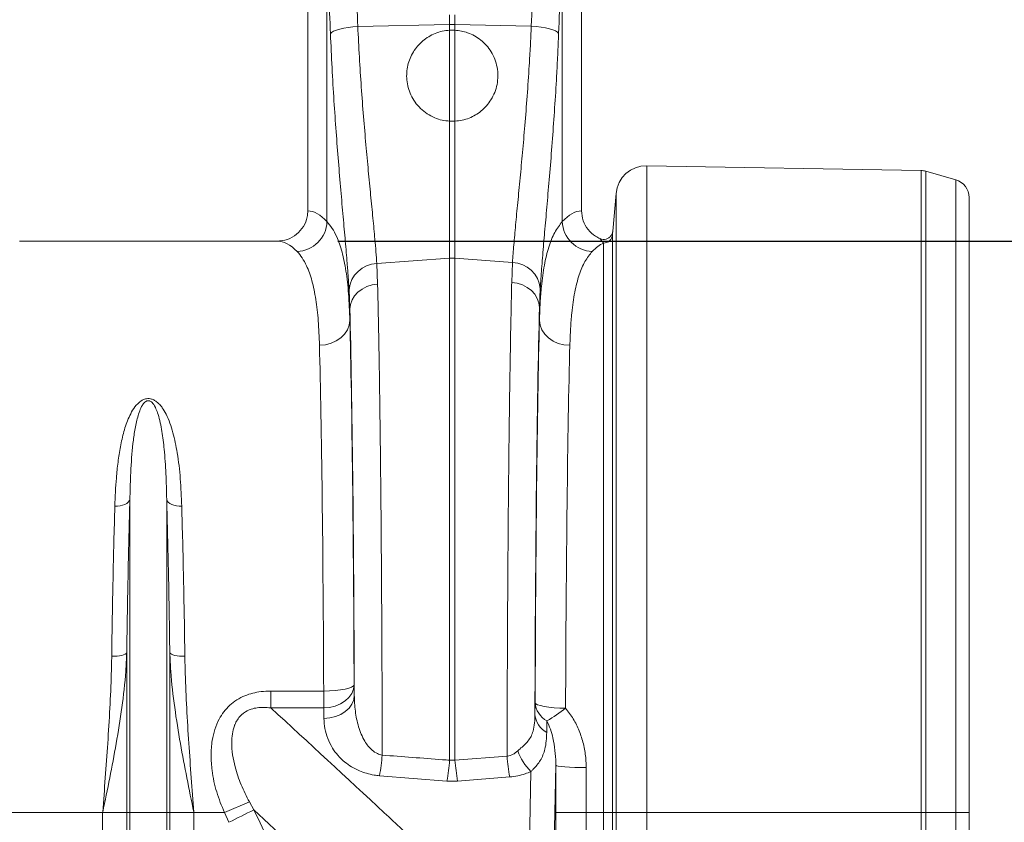
# Model space of a CAD drawing. Units: millimetres. Extents: x 0 to 8400, y 0 to 5940.
# Drawn here: x 3649 to 3973, y 2242 to 2506 of the extents above; entities that cross this region are included whole.
import ezdxf

# ---------------------------------------------------------------- set-up
doc = ezdxf.new("R2010")
doc.units = ezdxf.units.MM
doc.linetypes.add('SLD-Solid', pattern=[0])
doc.layers.add('ACO_DIMS', color=8, linetype='SLD-Solid')
doc.layers.add('ACO_DRAINAGE', color=7, linetype='SLD-Solid')

# ---------------------------------------------------------------- blocks, each defined once
blk = doc.blocks.new('ACO - 32820 - LEFT')
at = {"layer": 'ACO_DRAINAGE', "linetype": 'SLD-Solid', "lineweight": 0}
for p, q in [((1552.5, 822.5), (1552.5, 684.99)), ((1642.5, 684.99), (1642.5, 822.5)), ((1636.21, 772.04), (1636.21, 681.43)), ((1558.79, 681.43), (1558.79, 770.18)), ((1599.13, 746.29), (1599.13, 749.41)), ((1600.87, 749.41), (1600.87, 746.29)), ((1562.98, 744.77), (1564.28, 745.07)), ((1564.28, 745.07), (1565.73, 745.32)), ((1565.73, 745.32), (1567.29, 745.52)), ((1567.29, 745.52), (1568.93, 745.65)), ((1568.93, 745.65), (1599.13, 746.29)), ((1599.13, 744.41), (1599.13, 746.29)), ((1600.87, 746.29), (1600.87, 744.41)), ((1626, 745.76), (1600.87, 746.29)), ((1627.64, 745.63), (1626, 745.76)), ((1629.2, 745.43), (1627.64, 745.63)), ((1630.65, 745.18), (1629.2, 745.43)), ((1631.95, 744.88), (1630.65, 745.18)), ((1559.93, 743.24), (1560.32, 743.65)), ((1560.32, 743.65), (1560.97, 744.05)), ((1560.97, 744.05), (1561.87, 744.43)), ((1561.87, 744.43), (1562.98, 744.77)), ((1599.13, 714.46), (1599.13, 744.41)), ((1599.13, 744.41), (1600.87, 744.41)), ((1600.87, 744.41), (1600.87, 714.46)), ((1633.07, 744.53), (1631.95, 744.88)), ((1633.96, 744.16), (1633.07, 744.53)), ((1634.61, 743.76), (1633.96, 744.16)), ((1635, 743.35), (1634.61, 743.76)), ((1599.13, 669.4), (1599.13, 714.46)), ((1600.87, 714.46), (1599.13, 714.46)), ((1600.87, 714.46), (1600.87, 669.4)), ((1754.21, 698.22), (1664.01, 699.8)), ((1664.01, 699.8), (1664.01, 487)), ((1754.21, 487), (1754.21, 698.22)), ((1765.65, 695.16), (1755.76, 697.99)), ((1755.76, 697.99), (1755.76, 487)), ((1765.65, 487), (1765.65, 695.16)), ((1653.87, 690.67), (1652.79, 678.33)), ((1653.87, 487), (1653.87, 690.67)), ((1770, 689.39), (1770, 487)), ((1652.74, 677.08), (1652.74, 487)), ((1542.35, 675), (1457.65, 675)), ((1649.75, 487), (1649.75, 674.35)), ((1575.17, 667.61), (1599.13, 669.4)), ((1575.17, 667.61), (1575.44, 660.9)), ((1599.13, 504.24), (1599.13, 669.4)), ((1619.82, 667.98), (1600.87, 669.4)), ((1600.87, 669.4), (1600.87, 504.24)), ((1619.56, 661.42), (1619.82, 667.98)), ((1573.63, 660.61), (1575.44, 660.9)), ((1621.37, 661.14), (1619.56, 661.42)), ((1623.09, 660.58), (1621.37, 661.14)), ((1566.31, 652.68), (1566.05, 659.07)), ((1567.85, 657.01), (1568.97, 658.23)), ((1568.97, 658.23), (1570.34, 659.25)), ((1570.34, 659.25), (1571.91, 660.06)), ((1571.91, 660.06), (1573.63, 660.61)), ((1624.66, 659.78), (1623.09, 660.58)), ((1626.03, 658.75), (1624.66, 659.78)), ((1627.15, 657.54), (1626.03, 658.75)), ((1628.95, 659.45), (1628.69, 653.2)), ((1566.5, 654.19), (1567.02, 655.65)), ((1567.02, 655.65), (1567.85, 657.01)), ((1627.98, 656.18), (1627.15, 657.54)), ((1628.5, 654.71), (1627.98, 656.18)), ((1628.69, 653.2), (1628.5, 654.71)), ((1566.31, 652.68), (1566.5, 654.19)), ((1566.31, 652.68), (1566.31, 648.92)), ((1628.69, 648.91), (1628.69, 653.2)), ((1566.31, 648.92), (1566.11, 647.33)), ((1628.69, 648.91), (1628.9, 647.32)), ((1565.52, 645.81), (1564.59, 644.4)), ((1566.11, 647.33), (1565.52, 645.81)), ((1628.9, 647.32), (1629.48, 645.8)), ((1629.48, 645.8), (1630.41, 644.39)), ((1560.12, 641.39), (1558.25, 640.91)), ((1561.84, 642.15), (1560.12, 641.39)), ((1563.35, 643.17), (1561.84, 642.15)), ((1564.59, 644.4), (1563.35, 643.17)), ((1630.41, 644.39), (1631.65, 643.16)), ((1631.65, 643.16), (1633.16, 642.14)), ((1633.16, 642.14), (1634.88, 641.38)), ((1634.88, 641.38), (1636.75, 640.9)), ((1558.25, 640.91), (1556.32, 640.74)), ((1636.75, 640.9), (1638.69, 640.73)), ((1493.76, 589.57), (1493.41, 589.13)), ((1493.95, 590.03), (1493.76, 589.57)), ((1493.95, 487), (1493.95, 590.03)), ((1506.05, 487), (1506.05, 590.03)), ((1506.05, 590.03), (1506.24, 589.57)), ((1506.24, 589.57), (1506.59, 589.13)), ((1489.89, 587.82), (1489, 587.8)), ((1490.76, 587.94), (1489.89, 587.82)), ((1491.57, 588.13), (1490.76, 587.94)), ((1492.29, 588.4), (1491.57, 588.13)), ((1492.91, 588.74), (1492.29, 588.4)), ((1493.41, 589.13), (1492.91, 588.74)), ((1506.59, 589.13), (1507.09, 588.74)), ((1507.09, 588.74), (1507.71, 588.4)), ((1507.71, 588.4), (1508.43, 588.13)), ((1508.43, 588.13), (1509.24, 587.94)), ((1509.24, 587.94), (1510.11, 587.82)), ((1510.11, 587.82), (1511, 587.8)), ((1488.86, 538.45), (1487.97, 538.44)), ((1489.73, 538.5), (1488.86, 538.45)), ((1490.54, 538.6), (1489.73, 538.5)), ((1491.26, 538.74), (1490.54, 538.6)), ((1491.88, 538.91), (1491.26, 538.74)), ((1492.37, 539.11), (1491.88, 538.91)), ((1492.73, 539.33), (1492.37, 539.11)), ((1492.92, 539.57), (1492.73, 539.33)), ((1492.92, 487), (1492.92, 539.57)), ((1507.08, 487), (1507.08, 539.57)), ((1507.08, 539.57), (1507.27, 539.33)), ((1507.27, 539.33), (1507.63, 539.11)), ((1507.63, 539.11), (1508.12, 538.91)), ((1508.12, 538.91), (1508.74, 538.74)), ((1508.74, 538.74), (1509.46, 538.6)), ((1509.46, 538.6), (1510.27, 538.5)), ((1510.27, 538.5), (1511.14, 538.45)), ((1511.14, 538.45), (1512.03, 538.44)), ((1565.96, 527.94), (1566.89, 528.31)), ((1566.89, 528.31), (1567.48, 528.7)), ((1567.48, 528.7), (1567.7, 529.12)), ((1567.49, 527.63), (1567.7, 529.12)), ((1567.7, 529.12), (1567.78, 525.63)), ((1540.32, 521.45), (1540.32, 526.99)), ((1540.32, 526.99), (1557.71, 526.99)), ((1557.71, 526.99), (1559.64, 527.04)), ((1557.71, 521.45), (1557.71, 526.99)), ((1559.64, 527.04), (1561.49, 527.16)), ((1561.49, 527.16), (1563.21, 527.36)), ((1563.21, 527.36), (1564.72, 527.62)), ((1564.72, 527.62), (1565.96, 527.94)), ((1564.74, 523.73), (1565.98, 524.89)), ((1565.98, 524.89), (1566.91, 526.2)), ((1566.91, 526.2), (1567.49, 527.63)), ((1567.57, 524.15), (1567.78, 525.63)), ((1557.71, 521.45), (1559.64, 521.62)), ((1559.64, 521.62), (1561.51, 522.06)), ((1561.51, 522.06), (1563.23, 522.78)), ((1563.23, 522.78), (1564.74, 523.73)), ((1566.05, 521.4), (1566.98, 522.72)), ((1566.98, 522.72), (1567.57, 524.15)), ((1627.2, 519.4), (1627.28, 523.2)), ((1627.28, 523.2), (1627.5, 522.84)), ((1627.5, 522.84), (1628.09, 522.5)), ((1628.09, 522.5), (1629.03, 522.19)), ((1629.03, 522.19), (1630.27, 521.91)), ((1630.27, 521.91), (1631.78, 521.69)), ((1631.78, 521.69), (1633.49, 521.52)), ((1633.49, 521.52), (1635.35, 521.41)), ((1557.71, 521.45), (1540.32, 521.45)), ((1557.78, 517.97), (1557.71, 521.45)), ((1559.72, 518.13), (1561.58, 518.58)), ((1561.58, 518.58), (1563.3, 519.29)), ((1563.3, 519.29), (1564.81, 520.25)), ((1564.81, 520.25), (1566.05, 521.4)), ((1635.35, 521.41), (1637.28, 521.37)), ((1557.78, 517.97), (1559.72, 518.13)), ((1631.16, 517.19), (1631.08, 513.4)), ((1600.87, 504.24), (1618.04, 505.53)), ((1599.13, 504.24), (1600.87, 504.24)), ((1634.06, 502.6), (1632.25, 415.68)), ((1634.06, 502.6), (1634.28, 502.44)), ((1634.28, 502.44), (1634.87, 502.3)), ((1634.87, 502.3), (1635.8, 502.16)), ((1635.8, 502.16), (1637.05, 502.04)), ((1598.26, 497.39), (1576.08, 499.15)), ((1624.25, 421.81), (1625.89, 500.5)), ((1637.05, 502.04), (1638.55, 501.95)), ((1638.55, 501.95), (1640.27, 501.87)), ((1640.27, 501.87), (1642.13, 501.83)), ((1642.13, 501.83), (1644.06, 501.81)), ((1601.74, 497.39), (1598.26, 497.39)), ((1618.92, 498.75), (1601.74, 497.39)), ((1533.25, 490.51), (1525.04, 487)), ((1533.25, 490.51), (1534.74, 487.89)), ((1484.99, 487), (1442.21, 487)), ((1492.92, 487), (1484.99, 487)), ((1484.99, 276.91), (1484.99, 487)), ((1492.92, 150), (1492.92, 487)), ((1493.95, 487), (1492.92, 487)), ((1493.95, 145.37), (1493.95, 487)), ((1506.05, 487), (1493.95, 487)), ((1506.05, 145.37), (1506.05, 487)), ((1507.08, 487), (1506.05, 487)), ((1507.08, 150), (1507.08, 487)), ((1515.01, 487), (1507.08, 487)), ((1515.01, 276.91), (1515.01, 487)), ((1525.04, 487), (1515.01, 487)), ((1526.55, 483.81), (1525.04, 487)), ((1644.05, 487), (1634.05, 487)), ((1649.75, 487), (1644.05, 487)), ((1649.75, 154.14), (1649.75, 487)), ((1649.75, 487), (1652.74, 487)), ((1652.74, 487), (1652.74, 152.51)), ((1653.87, 487), (1652.74, 487)), ((1664.01, 487), (1653.87, 487)), ((1653.87, 144.79), (1653.87, 487)), ((1664.01, 487), (1664.01, 139.35)), ((1754.21, 487), (1664.01, 487)), ((1754.21, 140.29), (1754.21, 487)), ((1754.21, 487), (1755.76, 487)), ((1755.76, 487), (1755.76, 140.42)), ((1765.65, 487), (1755.76, 487)), ((1765.65, 142.12), (1765.65, 487)), ((1765.65, 487), (1770, 487)), ((1770, 487), (1770, 145.56))]:
    blk.add_line(p, q, dxfattribs=at)
for centre, radius, start, end in [((1600, 705.05), 41.25, 88.7893, 91.2107), ((1663.83, 689.8), 10, 89, 175), ((1754.11, 692.23), 6, 74, 89), ((1764, 689.39), 6, 0, 74), ((1548.57, 681.83), 10.23, 272.0903, 357.744), ((1646.43, 681.83), 10.23, 182.2548, 267.9101), ((1649.76, 677.34), 3, 269.9123, 354.8897), ((1575.45, 658.17), 9.44, 91.6844, 174.5027), ((1600, 657.77), 11.67, 85.7157, 94.2843), ((1619.55, 658.54), 9.44, 5.4822, 88.3318), ((1634.59, 523.66), 7.33, 183.6619, 242.0435), ((1634.52, 519.87), 7.33, 183.6618, 242.043), ((1612.1, 551.69), 39.41, 298.916, 309.7041), ((1506.3, 511.57), 70.88, 349.9026, 355.4203), ((1688.93, 511.19), 71.11, 184.5596, 190.0754), ((1639.39, 513.95), 19.06, 200.4243, 224.8842), ((1527.47, 509.87), 71.87, 349.9981, 355.5079), ((1672.53, 509.87), 71.87, 184.4921, 190.0019), ((1976.01, -408.68), 999.28, 116.20545, 116.73012)]:
    blk.add_arc(centre, radius, start, end, dxfattribs=at)
for centre, major_axis, ratio, start_param, end_param in [((2129.48, 237.62), (-48.78, 2053.76), 0.247186, 1.300468, 1.314916), ((1065.52, 235.76), (48.78, 2053.76), 0.247186, 4.969152, 4.982717), ((2128.61, 235.21), (-47.7, 2053.76), 0.242345, 1.300711, 1.315158), ((1066.39, 233.35), (47.7, 2053.76), 0.242345, 4.96891, 4.982475), ((1552.19, 487), (0, 198), 0.176327, 6.092976, 6.274415), ((1642.81, 487), (0, 198), 0.176327, 0.00877, 0.190138), ((1542.35, 487), (0, 188), 0.185706, 6.092976, 6.283185), ((1652.65, 487), (0, 188), 0.185706, 0.083254, 0.190138), ((1564.33, 487), (0, 200.72), 0.017483, 4.90607, 5.683381), ((1630.66, 487), (0, 201.15), 0.017427, 0.598407, 1.408996), ((1564.32, 487), (0, 198), 0.017483, 4.926729, 5.66992), ((1630.67, 487), (0, 198), 0.017427, 0.613349, 1.386952), ((1554.32, 487), (0, 188), 0.018413, 4.926729, 5.66992), ((1640.67, 487), (0, 188), 0.018354, 0.613349, 1.386952), ((1637.5, 487), (0, 198), 0.017455, 1.491948, 1.570796), ((1647.5, 487), (0, 188), 0.018384, 1.491948, 1.570796), ((1643.96, 487), (0, 568.02), 0.017455, 1.570796, 1.883095), ((1653.96, 487), (0, 558.02), 0.017768, 1.570796, 1.883095)]:
    blk.add_ellipse(centre, major_axis=major_axis, ratio=ratio, start_param=start_param, end_param=end_param, dxfattribs=at)
for points, knots in [([(1568.93, 745.65), (1569.09, 742.26), (1569.42, 735.48), (1570.06, 725.57), (1570.8, 715.91), (1571.59, 706.71), (1572.39, 698.09), (1573.17, 690.02), (1573.91, 682.48), (1574.48, 676.33), (1574.9, 671.4), (1575.08, 668.87), (1575.17, 667.61)], [0, 0, 0, 0, 0.1055, 0.211001, 0.319609, 0.428218, 0.533695, 0.639173, 0.74765, 0.856126, 0.927948, 1, 1, 1, 1]), ([(1619.82, 667.98), (1619.96, 669.87), (1620.23, 673.64), (1620.83, 680.28), (1621.54, 687.61), (1622.31, 695.6), (1623.11, 704.09), (1623.9, 713.1), (1624.66, 722.66), (1625.25, 731.45), (1625.7, 739.18), (1625.9, 743.56), (1626, 745.76)], [0, 0, 0, 0, 0.1063686, 0.2127383, 0.322204, 0.4316699, 0.5380626, 0.6444545, 0.7539661, 0.8634759, 0.9316365, 1, 1, 1, 1]), ([(1566.05, 659.07), (1565.96, 660.43), (1565.78, 663.17), (1565.37, 668.43), (1564.83, 674.92), (1564.11, 682.96), (1563.34, 691.72), (1562.55, 701.09), (1561.78, 710.91), (1561.07, 721.21), (1560.42, 731.98), (1560.09, 739.49), (1559.93, 743.24)], [0, 0, 0, 0, 0.071398, 0.143028, 0.248304, 0.353581, 0.461853, 0.570125, 0.676085, 0.782044, 0.891022, 1, 1, 1, 1]), ([(1599.13, 744.41), (1598.32, 744.32), (1596.71, 744.15), (1594.38, 743.41), (1592.21, 742.32), (1590.24, 740.91), (1588.54, 739.2), (1587.13, 737.27), (1586.06, 735.14), (1585.33, 732.85), (1584.97, 730.46), (1585, 727.98), (1585.45, 725.5), (1586.34, 723.04), (1587.69, 720.72), (1589.49, 718.61), (1591.69, 716.84), (1594.11, 715.56), (1596.62, 714.73), (1598.29, 714.55), (1599.13, 714.46)], [0, 0, 0, 0, 0.051085, 0.102166, 0.153266, 0.204368, 0.255269, 0.306179, 0.358073, 0.409981, 0.464662, 0.51936, 0.578421, 0.637493, 0.700904, 0.764303, 0.828437, 0.892515, 0.946276, 1, 1, 1, 1]), ([(1600.87, 714.46), (1601.68, 714.55), (1603.29, 714.72), (1605.57, 715.44), (1607.67, 716.47), (1609.61, 717.83), (1611.33, 719.51), (1612.85, 721.55), (1614.03, 723.9), (1614.81, 726.54), (1615.09, 729.33), (1614.85, 732.13), (1614.08, 734.84), (1612.88, 737.27), (1611.29, 739.42), (1609.44, 741.19), (1607.34, 742.58), (1604.54, 743.9), (1602.29, 744.21), (1600.87, 744.41)], [0, 0, 0, 0, 0.051803, 0.103638, 0.155205, 0.206797, 0.2634, 0.320017, 0.382843, 0.44566, 0.510031, 0.574372, 0.634909, 0.695418, 0.750693, 0.805957, 0.857918, 0.909878, 1, 1, 1, 1]), ([(1635, 743.35), (1634.9, 740.99), (1634.7, 736.27), (1634.27, 728.04), (1633.7, 718.76), (1632.98, 708.54), (1632.19, 698.7), (1631.4, 689.44), (1630.65, 680.89), (1629.96, 673.03), (1629.36, 665.76), (1629.08, 661.55), (1628.95, 659.45)], [0, 0, 0, 0, 0.068541, 0.137279, 0.243925, 0.350572, 0.460291, 0.570011, 0.675967, 0.781921, 0.890962, 1, 1, 1, 1]), ([(1542.35, 675), (1543.5, 675.11), (1545.81, 675.34), (1548.89, 677.11), (1551.18, 679.7), (1552.34, 682.5), (1552.46, 684.31), (1552.5, 684.99)], [0, 0, 0, 0, 0.219162, 0.438384, 0.65581, 0.869757, 1, 1, 1, 1]), ([(1642.5, 684.99), (1642.61, 683.88), (1642.83, 681.66), (1644.54, 678.71), (1646.62, 676.79), (1648.13, 676.06), (1648.63, 675.82)], [0, 0, 0, 0, 0.28484, 0.569621, 0.85616, 1, 1, 1, 1]), ([(1558.79, 681.43), (1559.38, 680.73), (1560.55, 679.32), (1562.25, 676.09), (1563.82, 671.58), (1565.11, 665.29), (1565.97, 657.85), (1566.2, 651.9), (1566.31, 648.92)], [0, 0, 0, 0, 0.124687, 0.249757, 0.43469, 0.619623, 0.80981, 1, 1, 1, 1]), ([(1628.69, 648.91), (1628.75, 650.88), (1628.89, 654.82), (1629.37, 661), (1630.22, 667.28), (1631.66, 673.21), (1633.58, 678.09), (1635.33, 680.32), (1636.21, 681.43)], [0, 0, 0, 0, 0.124269, 0.248915, 0.434043, 0.619169, 0.809583, 1, 1, 1, 1]), ([(1648.63, 675.82), (1648.96, 675.72), (1649.6, 675.51), (1650.63, 675.64), (1651.55, 676.07), (1652.28, 676.79), (1652.68, 677.59), (1652.76, 678.13), (1652.79, 678.33)], [0, 0, 0, 0, 0.178332, 0.356665, 0.535018, 0.713695, 0.892864, 1, 1, 1, 1]), ([(1652.79, 678.33), (1652.79, 678.28), (1652.75, 677.88), (1652.75, 677.45), (1652.74, 677.08)], [0, 0, 0, 0, 0.121268, 1, 1, 1, 1]), ([(1649.75, 674.35), (1649.41, 674.75), (1649.02, 675.21), (1648.67, 675.76), (1648.63, 675.82)], [0, 0, 0, 0, 0.890662, 1, 1, 1, 1]), ([(1556.32, 640.74), (1556.21, 643.49), (1555.99, 648.98), (1555.18, 656.02), (1553.92, 662.11), (1552.35, 666.49), (1550.67, 669.61), (1549.52, 670.94), (1548.95, 671.61)], [0, 0, 0, 0, 0.184948, 0.369891, 0.560243, 0.750592, 0.875095, 1, 1, 1, 1]), ([(1646.06, 671.61), (1645.22, 670.59), (1643.55, 668.54), (1641.66, 664), (1640.22, 658.36), (1639.36, 652.29), (1638.88, 646.35), (1638.75, 642.61), (1638.69, 640.73)], [0, 0, 0, 0, 0.184898, 0.369795, 0.560197, 0.750602, 0.875107, 1, 1, 1, 1]), ([(1575.44, 660.9), (1575.49, 658.97), (1575.58, 655.13), (1575.73, 648.01), (1575.89, 639.48), (1576.05, 629.3), (1576.21, 618.47), (1576.35, 607.07), (1576.48, 595.13), (1576.59, 582.69), (1576.69, 569.79), (1576.78, 556.51), (1576.85, 542.93), (1576.9, 529.92), (1576.93, 517.56), (1576.95, 509.8), (1576.96, 505.91)], [0, 0, 0, 0, 0.05396, 0.10792, 0.18433, 0.261001, 0.337761, 0.414431, 0.490841, 0.567251, 0.643922, 0.720682, 0.797354, 0.873764, 0.936882, 1, 1, 1, 1]), ([(1618.04, 505.53), (1618.04, 506.02), (1618.05, 511.23), (1618.07, 521.13), (1618.12, 535.11), (1618.18, 548.89), (1618.26, 562.38), (1618.35, 575.5), (1618.46, 588.21), (1618.58, 600.48), (1618.71, 612.25), (1618.86, 623.45), (1619.02, 634.02), (1619.19, 643.91), (1619.37, 653.15), (1619.5, 658.67), (1619.56, 661.42)], [0, 0, 0, 0, 0.0078846, 0.0839887, 0.1603528, 0.2368052, 0.3131693, 0.3892734, 0.4653773, 0.5417411, 0.6181931, 0.694557, 0.7706609, 0.847078, 0.9235828, 1, 1, 1, 1]), ([(1489, 587.8), (1489.13, 590.92), (1489.33, 595.87), (1490, 602.33), (1490.79, 607.43), (1491.89, 612.38), (1493.25, 616.36), (1494.8, 619.41), (1496.18, 621.31), (1497.67, 622.56), (1498.9, 623.09), (1499.88, 623.24), (1500.88, 623.15), (1501.87, 622.78), (1502.87, 622.13), (1503.79, 621.25), (1504.86, 619.89), (1506.04, 617.86), (1507.19, 615.12), (1508.48, 610.92), (1509.7, 604.9), (1510.63, 596.87), (1510.88, 590.83), (1511, 587.8)], [0, 0, 0, 0, 0.114517, 0.181515, 0.248505, 0.316591, 0.384594, 0.419543, 0.455061, 0.477421, 0.48985, 0.498738, 0.507631, 0.520155, 0.532491, 0.549789, 0.56746, 0.600163, 0.64435, 0.688573, 0.778377, 0.888852, 1, 1, 1, 1]), ([(1506.05, 590.03), (1505.98, 592.88), (1505.84, 598.58), (1505.34, 606), (1504.55, 612.48), (1503.66, 616.88), (1502.57, 619.88), (1501.86, 621.27), (1501.09, 622.08), (1500.69, 622.35), (1500.37, 622.47), (1500.16, 622.52), (1499.88, 622.52), (1499.66, 622.48), (1499.27, 622.34), (1498.66, 621.89), (1497.87, 620.79), (1497.13, 619.14), (1496.28, 616.43), (1495.53, 612.88), (1494.74, 606.89), (1494.21, 599.64), (1494.01, 593.33), (1493.96, 590.33), (1493.95, 590.03)], [0, 0, 0, 0, 0.115736, 0.232002, 0.322373, 0.413225, 0.44498, 0.476832, 0.486806, 0.49369, 0.495478, 0.498758, 0.500717, 0.504194, 0.506095, 0.515001, 0.534051, 0.567771, 0.601872, 0.670896, 0.739952, 0.879525, 0.987867, 1, 1, 1, 1]), ([(1493.95, 590.03), (1493.85, 586.12), (1493.64, 578.29), (1493.36, 565.85), (1493.11, 552.97), (1492.99, 544.03), (1492.92, 539.57)], [0, 0, 0, 0, 0.2473857, 0.4947712, 0.7473857, 1, 1, 1, 1]), ([(1507.08, 539.57), (1507.01, 543.94), (1506.89, 552.7), (1506.65, 565.5), (1506.37, 578.04), (1506.15, 586.03), (1506.05, 590.03)], [0, 0, 0, 0, 0.2473852, 0.4947704, 0.7473852, 1, 1, 1, 1]), ([(1487.97, 538.44), (1488.03, 542.72), (1488.15, 551.28), (1488.4, 563.8), (1488.67, 576.07), (1488.89, 583.89), (1489, 587.8)], [0, 0, 0, 0, 0.247379, 0.494758, 0.747379, 1, 1, 1, 1]), ([(1511, 587.8), (1511.11, 583.97), (1511.32, 576.32), (1511.6, 564.15), (1511.84, 551.55), (1511.97, 542.81), (1512.03, 538.44)], [0, 0, 0, 0, 0.24738, 0.494759, 0.74738, 1, 1, 1, 1]), ([(1492.92, 539.57), (1492.83, 537.54), (1492.54, 531.55), (1491.4, 521.58), (1489.53, 509.89), (1487.34, 498.41), (1485.79, 490.86), (1485, 487.05), (1484.99, 487)], [0, 0, 0, 0, 0.114619, 0.339863, 0.565929, 0.781443, 0.997131, 1, 1, 1, 1]), ([(1484.99, 487), (1485, 487.05), (1485.29, 490.87), (1485.87, 498.49), (1486.69, 509.91), (1487.39, 521.37), (1487.82, 530.91), (1487.93, 536.56), (1487.97, 538.44)], [0, 0, 0, 0, 0.00265, 0.220727, 0.438802, 0.663403, 0.887992, 1, 1, 1, 1]), ([(1515.01, 487), (1515, 487.05), (1514.21, 490.85), (1512.66, 498.41), (1510.47, 509.87), (1508.6, 521.56), (1507.46, 531.53), (1507.17, 537.54), (1507.08, 539.57)], [0, 0, 0, 0, 0.002869, 0.2184, 0.434071, 0.659399, 0.885381, 1, 1, 1, 1]), ([(1512.03, 538.44), (1512.07, 536.56), (1512.18, 530.91), (1512.61, 521.37), (1513.31, 509.91), (1514.13, 498.49), (1514.71, 490.87), (1515, 487.05), (1515.01, 487)], [0, 0, 0, 0, 0.112008, 0.336597, 0.561198, 0.779273, 0.99735, 1, 1, 1, 1]), ([(1525.04, 487), (1524.13, 489.24), (1522.31, 493.72), (1520.96, 500.09), (1520.54, 505.81), (1520.87, 510.36), (1521.81, 514.38), (1523.12, 517.56), (1524.81, 520.22), (1526.75, 522.38), (1529.09, 524.16), (1531.66, 525.49), (1534.36, 526.35), (1537.24, 526.89), (1539.24, 526.95), (1540.32, 526.99)], [0, 0, 0, 0, 0.138208, 0.276264, 0.371518, 0.466639, 0.538022, 0.609292, 0.664552, 0.719768, 0.776263, 0.832785, 0.885539, 0.938339, 1, 1, 1, 1]), ([(1567.78, 525.63), (1567.84, 523.89), (1567.98, 520.4), (1568.86, 516.1), (1570, 512.79), (1571.05, 510.67), (1572.26, 508.89), (1573.61, 507.46), (1574.94, 506.57), (1576.1, 506.09), (1576.65, 505.98), (1576.96, 505.91)], [0, 0, 0, 0, 0.2343531, 0.4683495, 0.5816848, 0.6948712, 0.7751577, 0.8552123, 0.936681, 0.9644674, 1, 1, 1, 1]), ([(1540.32, 521.45), (1539.49, 521.54), (1538.01, 521.68), (1535.83, 521.54), (1533.58, 521.05), (1531.74, 520.11), (1530.26, 518.83), (1529.25, 517.55), (1528.64, 516.36), (1528.04, 514.82), (1527.57, 512.87), (1527.36, 509.66), (1527.66, 506.02), (1528.67, 501.35), (1530.43, 496.1), (1532.31, 492.37), (1533.25, 490.51)], [0, 0, 0, 0, 0.060292, 0.108825, 0.15724, 0.226393, 0.254836, 0.299578, 0.344422, 0.353137, 0.422507, 0.492105, 0.592732, 0.693525, 0.846694, 1, 1, 1, 1]), ([(1540.32, 521.45), (1552.78, 509.96), (1569.17, 494.84), (1585.46, 479.68), (1589.37, 476.04)], [0, 0, 0, 0, 0.7601673, 1, 1, 1, 1]), ([(1621.53, 507.3), (1621.77, 507.51), (1622.52, 508.18), (1623.72, 509.23), (1625, 510.56), (1625.97, 512.06), (1626.71, 514.02), (1627.12, 516.48), (1627.18, 518.43), (1627.2, 519.4)], [0, 0, 0, 0, 0.058958, 0.188706, 0.318448, 0.459713, 0.601069, 0.80029, 1, 1, 1, 1]), ([(1637.28, 521.37), (1638.17, 520.22), (1639.95, 517.91), (1641.85, 513.89), (1643.23, 509.61), (1643.87, 505.86), (1644.04, 503.25), (1644.05, 502.15), (1644.06, 501.81)], [0, 0, 0, 0, 0.207052, 0.414423, 0.629385, 0.844383, 0.951871, 1, 1, 1, 1]), ([(1576.08, 499.15), (1575.47, 499.21), (1574, 499.36), (1571.76, 499.89), (1569.25, 500.78), (1566.83, 502.02), (1564.4, 503.74), (1562.27, 505.82), (1560.36, 508.43), (1558.93, 511.39), (1558, 514.66), (1557.85, 516.87), (1557.78, 517.97)], [0, 0, 0, 0, 0.049377, 0.119395, 0.189471, 0.278087, 0.366821, 0.477147, 0.587605, 0.724738, 0.862551, 1, 1, 1, 1]), ([(1634.06, 502.6), (1634.06, 502.85), (1634.06, 504.48), (1633.87, 507.5), (1633.24, 511.19), (1632.37, 514.45), (1631.56, 516.27), (1631.16, 517.19)], [0, 0, 0, 0, 0.04929, 0.323548, 0.600348, 0.799217, 1, 1, 1, 1]), ([(1631.08, 513.4), (1631.04, 512.44), (1630.97, 510.53), (1630.56, 508.07), (1629.9, 505.96), (1629.04, 504.24), (1627.91, 502.66), (1626.84, 501.46), (1626.1, 500.72), (1625.89, 500.5)], [0, 0, 0, 0, 0.195898, 0.391682, 0.541746, 0.691732, 0.819781, 0.947736, 1, 1, 1, 1]), ([(1576.96, 505.91), (1583.57, 505.41), (1590.96, 504.85), (1598.36, 504.3), (1599.13, 504.24)], [0, 0, 0, 0, 0.895488, 1, 1, 1, 1]), ([(1618.04, 505.53), (1618.75, 505.73), (1619.65, 505.97), (1620.76, 506.66), (1621.22, 507.04), (1621.53, 507.3)], [0, 0, 0, 0, 0.533511, 0.680158, 1, 1, 1, 1]), ([(1625.89, 500.5), (1625.25, 500.24), (1623.88, 499.68), (1621.54, 499.05), (1619.8, 498.85), (1618.92, 498.75)], [0, 0, 0, 0, 0.299144, 0.644301, 1, 1, 1, 1]), ([(1534.74, 487.89), (1536.56, 484.1), (1540.2, 476.5), (1545.08, 464.85), (1549.34, 452.98), (1552.74, 441.17), (1555.12, 429.44), (1556.47, 417.85), (1556.83, 406.2), (1556.09, 394.32), (1554.14, 382.32), (1551.12, 370.25), (1547.23, 358.46), (1542.82, 347.43), (1538.14, 337.09), (1534.87, 330.67), (1533.24, 327.45)], [0, 0, 0, 0, 0.074281, 0.148674, 0.222986, 0.297154, 0.366054, 0.435214, 0.504332, 0.573174, 0.647102, 0.72126, 0.795534, 0.869621, 0.934808, 1, 1, 1, 1]), ([(1594.16, 431.32), (1592.85, 432.63), (1586.75, 438.71), (1575.78, 449.29), (1557.29, 466.84), (1543.59, 479.63), (1534.74, 487.89)], [0, 0, 0, 0, 0.066711, 0.310876, 0.555084, 1, 1, 1, 1])]:
    blk.add_open_spline(points, degree=3, knots=knots, dxfattribs=at)

msp = doc.modelspace()

# ---------------------------------------------------------------- linework, layer by layer
at = {"layer": 'ACO_DIMS', "color": 3}
for q in [(4241.22, 2433.13), (4410.26, 2433.13)]:
    msp.add_line((3753.56, 2433.13), q, dxfattribs=at)

# ---------------------------------------------------------------- block references
at = {"layer": 'ACO_DRAINAGE'}
msp.add_blockref('ACO - 32820 - LEFT', (2191.22, 1758.13), dxfattribs=at)

doc.saveas('drawing.dxf')
